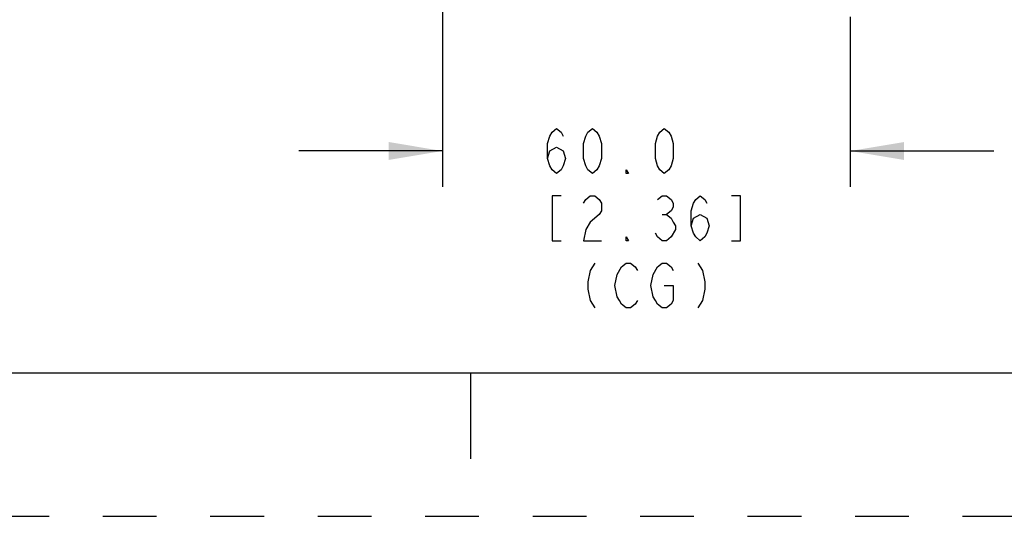
# Paper-space layout '10005496177_1_2' of a CAD drawing. Units: inches. Extents: x 0 to 34, y 0 to 22.
# Drawn here: x 10.9 to 14.4, y 0 to 1.7 of the extents above; entities that cross this region are included whole.
import ezdxf

# ---------------------------------------------------------------- set-up
doc = ezdxf.new("R2010")
doc.units = ezdxf.units.IN
doc.header["$LTSCALE"] = 1.87
doc.header["$MEASUREMENT"] = 0
doc.linetypes.add('HIDDEN', pattern=[0.2, 0.1, -0.1])
doc.layers.get('0').update_dxf_attribs({"linetype": 'CONTINUOUS'})
doc.layers.add('DEFAULT_2', color=8, linetype='HIDDEN')
doc.styles.get("Standard").update_dxf_attribs({"font": 'txt', "width": 0.8})
doc.dimstyles.new('DIMSTYLE_1', dxfattribs={"dimtxt": 0.15625, "dimasz": 0.1875, "dimexe": 0.125, "dimexo": 0.0625, "dimgap": 0.078125, "dimtad": 0, "dimtih": 1, "dimtoh": 1, "dimdec": 1, "dimlfac": 1.666667, "dimzin": 0, "dimdsep": 46, "dimtxsty": 'STANDARD', "dimblk": '_FILLED', "dimblk1": '_FILLED', "dimblk2": '_FILLED', "dimcen": 0.09, "dimazin": 0, "dimtp": 0.05, "dimtm": 0.05, "dimtfac": 1, "dimtdec": 1, "dimtofl": 0, "dimtmove": 0, "dimatfit": 3, "dimldrblk": '_FILLED', "dimfxl": 1, "dimtolj": 1, "dimtzin": 0, "dimarcsym": 0})

# ---------------------------------------------------------------- blocks, each defined once
blk = doc.blocks.new('_FILLED')
at = {"color": 0, "linetype": 'BYBLOCK'}
blk.add_solid([(0, 0), (-1, 0.167), (-1, -0.167)], dxfattribs=at)
blk = doc.blocks.new('*D25')
at = {"color": 2, "linetype": 'CONTINUOUS'}
for p, q in [((12.4019, 3.4093), (12.4019, 1.1477)), ((13.8212, 1.7403), (13.8212, 1.1477)), ((12.4019, 1.2727), (11.9019, 1.2727)), ((13.8212, 1.2727), (14.3212, 1.2727))]:
    blk.add_line(p, q, dxfattribs=at)
at = {"color": 2, "linetype": 'CONTINUOUS', "xscale": 0.1875, "yscale": 0.1875, "zscale": 0.1875}
blk.add_blockref('_FILLED', (12.4019, 1.2727), dxfattribs=at)
at = {"color": 2, "linetype": 'CONTINUOUS', "xscale": 0.1875, "yscale": 0.1875, "zscale": 0.1875, "rotation": 180}
blk.add_blockref('_FILLED', (13.8212, 1.2727), dxfattribs=at)

psp = doc.layouts.new('10005496177_1_2')

# ---------------------------------------------------------------- linework, layer by layer
at = {"color": 2, "linetype": 'CONTINUOUS'}
psp.add_line((13.1662, 1.0513), (13.1819, 1.0513), dxfattribs=at)
at = {"color": 7, "linetype": 'CONTINUOUS'}
for p, q in [((0.5, 0.5), (33.5, 0.5)), ((12.5, 0.5), (12.5, 0.2))]:
    psp.add_line(p, q, dxfattribs=at)
at = {"color": 2, "linetype": 'CONTINUOUS'}
for points in [[(12.7678, 1.2466), (12.7756, 1.2727), (12.7991, 1.2857), (12.8225, 1.2727), (12.8303, 1.2466), (12.8225, 1.2206), (12.8147, 1.2076), (12.7991, 1.1945), (12.7834, 1.2076), (12.7756, 1.2206), (12.7678, 1.2466), (12.7678, 1.2987), (12.7756, 1.3247), (12.7834, 1.3378), (12.7991, 1.3508), (12.8147, 1.3378), (12.8225, 1.3247)], [(12.9241, 1.1945), (12.9084, 1.2076), (12.9006, 1.2206), (12.8928, 1.2466), (12.8928, 1.2987), (12.9006, 1.3247), (12.9084, 1.3378), (12.9241, 1.3508), (12.9397, 1.3378), (12.9475, 1.3247), (12.9553, 1.2987), (12.9553, 1.2466), (12.9475, 1.2206), (12.9397, 1.2076), (12.9241, 1.1945)], [(13.1741, 1.1945), (13.1584, 1.2076), (13.1506, 1.2206), (13.1428, 1.2466), (13.1428, 1.2987), (13.1506, 1.3247), (13.1584, 1.3378), (13.1741, 1.3508), (13.1897, 1.3378), (13.1975, 1.3247), (13.2053, 1.2987), (13.2053, 1.2466), (13.1975, 1.2206), (13.1897, 1.2076), (13.1741, 1.1945)], [(13.0491, 1.1945), (13.0412, 1.1945), (13.0412, 1.2076), (13.0491, 1.1945)], [(12.8147, 1.1164), (12.7834, 1.1164), (12.7834, 0.9602), (12.8147, 0.9602)], [(12.8928, 1.0904), (12.9006, 1.1034), (12.9162, 1.1164), (12.9319, 1.1164), (12.9475, 1.1034), (12.9553, 1.0904), (12.9553, 1.0643), (12.9475, 1.0513)], [(13.1506, 1.1034), (13.1662, 1.1164), (13.1819, 1.1164), (13.1975, 1.1034), (13.2053, 1.0904), (13.2053, 1.0773), (13.1975, 1.0643), (13.1819, 1.0513), (13.1975, 1.0383), (13.2053, 1.0253), (13.2131, 1.0122), (13.2131, 0.9992)], [(13.2678, 1.0122), (13.2756, 1.0383), (13.2991, 1.0513), (13.3225, 1.0383), (13.3303, 1.0122), (13.3225, 0.9862), (13.3147, 0.9732), (13.2991, 0.9602), (13.2834, 0.9732), (13.2756, 0.9862), (13.2678, 1.0122), (13.2678, 1.0643), (13.2756, 1.0904), (13.2834, 1.1034), (13.2991, 1.1164), (13.3147, 1.1034), (13.3225, 1.0904)], [(13.4084, 0.9602), (13.4397, 0.9602), (13.4397, 1.1164), (13.4084, 1.1164)], [(12.9475, 1.0513), (12.9162, 1.0253), (12.9006, 0.9992), (12.8928, 0.9602), (12.9553, 0.9602)], [(13.2131, 0.9992), (13.1975, 0.9732), (13.1819, 0.9602), (13.1662, 0.9602), (13.1506, 0.9732), (13.1428, 0.9862)], [(13.0491, 0.9602), (13.0412, 0.9602), (13.0412, 0.9732), (13.0491, 0.9602)], [(12.9319, 0.882), (12.9162, 0.856), (12.9084, 0.8169), (12.9084, 0.7909), (12.9162, 0.7518), (12.9319, 0.7258)], [(13.0803, 0.7518), (13.0725, 0.7388), (13.0569, 0.7258), (13.0412, 0.7258), (13.0256, 0.7388), (13.0178, 0.7518), (13.01, 0.7648), (13.0022, 0.8039), (13.01, 0.843), (13.0256, 0.869)], [(13.0256, 0.869), (13.0412, 0.882), (13.0569, 0.882), (13.0725, 0.869), (13.0803, 0.856)], [(13.135, 0.843), (13.1506, 0.869), (13.1662, 0.882), (13.1819, 0.882), (13.1975, 0.869), (13.2053, 0.856)], [(13.2912, 0.882), (13.3069, 0.856), (13.3147, 0.8169), (13.3147, 0.7909), (13.3069, 0.7518), (13.2912, 0.7258)], [(13.1741, 0.8039), (13.2053, 0.8039), (13.2053, 0.7518), (13.1975, 0.7388), (13.1819, 0.7258), (13.1662, 0.7258), (13.1506, 0.7388), (13.1428, 0.7518), (13.135, 0.7648), (13.1272, 0.8039), (13.135, 0.843)]]:
    psp.add_lwpolyline(points, dxfattribs=at)
at = {"layer": 'DEFAULT_2', "color": 8, "linetype": 'HIDDEN'}
psp.add_line((0, 0), (34, 0), dxfattribs=at)

# ---------------------------------------------------------------- dimensions: what is measured, and where the dimension line sits
at = {"color": 2, "linetype": 'CONTINUOUS'}
dim = psp.add_linear_dim(base=(12.4019, 1.2727), p1=(13.8212, 1.8028), p2=(12.4019, 3.4718), angle=180, text='<>\\P(CG)\\P[]', dimstyle='DIMSTYLE_1', dxfattribs=at)
dim.commit()
dim.dimension.update_dxf_attribs({"geometry": '*D25', "text_midpoint": (12.7366, 1.1945), "dimtype": 160})

doc.saveas('drawing.dxf')
